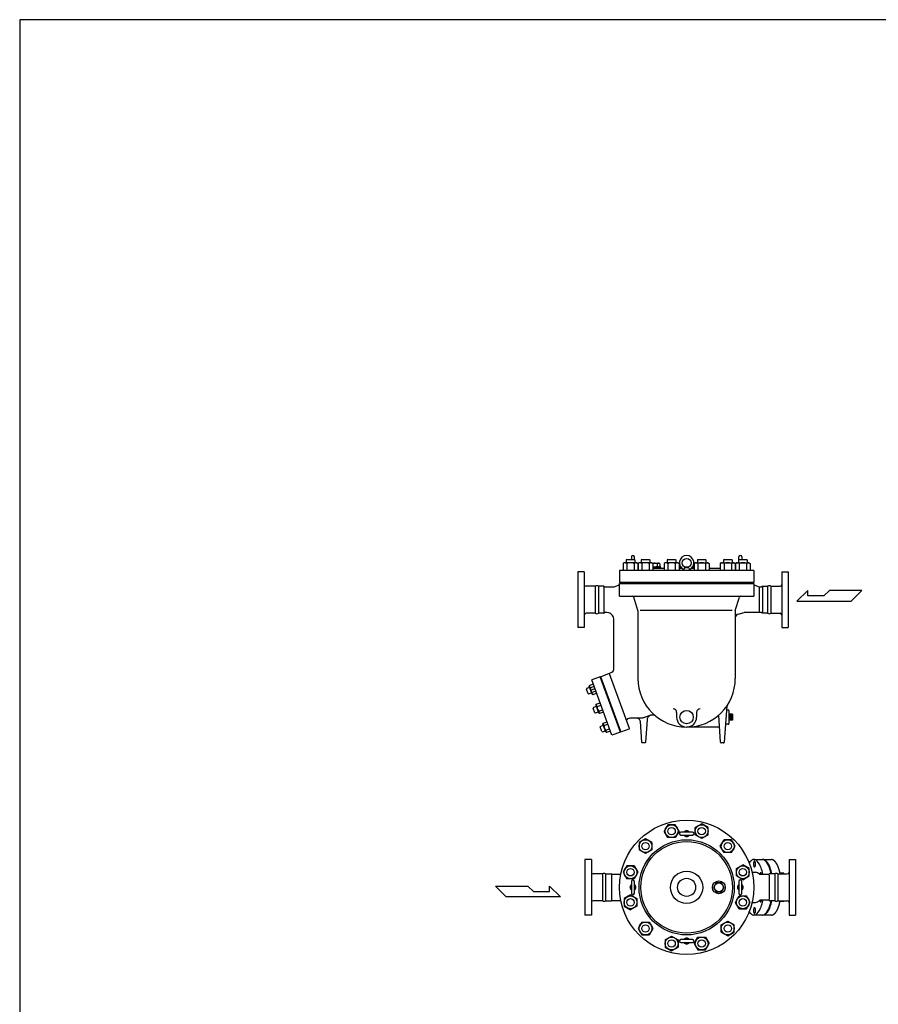
# Model space of a CAD drawing. Extents: x 360 to 8180, y 140 to 5640.
# Drawn here: x 360 to 2759, y 2890 to 5640 of the extents above; entities that cross this region are included whole.
import ezdxf

# ---------------------------------------------------------------- set-up
doc = ezdxf.new("R2010")
doc.units = 0
doc.header["$LTSCALE"] = 80
doc.layers.get('0').update_dxf_attribs({"linetype": 'CONTINUOUS'})

msp = doc.modelspace()

# ---------------------------------------------------------------- linework, layer by layer
for p, q in [((2056, 4132), (2054.4, 4131.1)), ((2054.4, 4131.1), (2054.4, 4123)), ((2056, 4132), (2076.8, 4132)), ((2069.4, 4139.5), (2069.4, 4132)), ((2076.8, 4132), (2078.4, 4131.1)), ((2077.4, 4131.7), (2077.4, 4139.5)), ((2078.4, 4131.1), (2078.4, 4123)), ((2098.1, 4132), (2096.5, 4131.1)), ((2096.5, 4131.1), (2096.5, 4123)), ((2098.1, 4132), (2118.8, 4132)), ((2118.8, 4132), (2120.5, 4131.1)), ((2120.5, 4131.1), (2120.5, 4123)), ((2170.9, 4132), (2169.3, 4131.1)), ((2169.3, 4131.1), (2169.3, 4123)), ((2170.9, 4132), (2191.7, 4132)), ((2191.7, 4132), (2193.3, 4131.1)), ((2193.3, 4131.1), (2193.3, 4123)), ((2255, 4132), (2253.4, 4131.1)), ((2253.4, 4131.1), (2253.4, 4123)), ((2255, 4132), (2275.8, 4132)), ((2275.8, 4132), (2277.4, 4131.1)), ((2277.4, 4131.1), (2277.4, 4123)), ((2327.9, 4132), (2326.3, 4131.1)), ((2326.3, 4131.1), (2326.3, 4123)), ((2327.9, 4132), (2348.6, 4132)), ((2348.6, 4132), (2350.3, 4131.1)), ((2350.3, 4131.1), (2350.3, 4123)), ((2369.9, 4132), (2368.3, 4131.1)), ((2368.3, 4131.1), (2368.3, 4123)), ((2369.4, 4131.7), (2369.4, 4139.5)), ((2369.9, 4132), (2390.7, 4132)), ((2377.4, 4139.5), (2377.4, 4132)), ((2390.7, 4132), (2392.3, 4131.1)), ((2392.3, 4131.1), (2392.3, 4123)), ((1919.4, 4097.5), (1919.4, 3942.5)), ((1937.4, 4097.5), (1919.4, 4097.5)), ((1937.4, 4097.5), (1937.4, 3942.5)), ((2035.9, 4102), (2035.9, 4068)), ((2410.9, 4102), (2035.9, 4102)), ((2048.4, 4123), (2045.6, 4121.4)), ((2045.6, 4121.4), (2045.6, 4102)), ((2084.4, 4123), (2048.4, 4123)), ((2056, 4121.4), (2056, 4102)), ((2076.8, 4121.4), (2076.8, 4102)), ((2084.4, 4123), (2087.2, 4121.4)), ((2087.2, 4121.4), (2087.2, 4102)), ((2090.5, 4123), (2087.7, 4121.4)), ((2087.7, 4121.4), (2087.7, 4102)), ((2126.5, 4123), (2090.5, 4123)), ((2098.1, 4121.4), (2098.1, 4102)), ((2118.8, 4121.4), (2118.8, 4102)), ((2126.5, 4123), (2129.2, 4121.4)), ((2128.2, 4122), (2145.9, 4122)), ((2129.2, 4121.4), (2129.2, 4102)), ((2129.2, 4112), (2145.9, 4112)), ((2151.4, 4111), (2129.2, 4111)), ((2129.2, 4111), (2143.9, 4111)), ((2160.5, 4107), (2129.2, 4107)), ((2140.9, 4120.6), (2140.9, 4113.5)), ((2143.9, 4112), (2143.9, 4111)), ((2148.4, 4120.6), (2145.9, 4122.1)), ((2148.4, 4113.5), (2145.9, 4112)), ((2148.4, 4120.6), (2148.4, 4113.5)), ((2151.4, 4107), (2151.4, 4111)), ((2163.3, 4123), (2160.5, 4121.4)), ((2160.5, 4121.4), (2160.5, 4102)), ((2199.3, 4123), (2163.3, 4123)), ((2170.9, 4121.4), (2170.9, 4102)), ((2191.7, 4121.4), (2191.7, 4102)), ((2199.3, 4123), (2202.1, 4121.4)), ((2202.1, 4121.4), (2202.1, 4102)), ((2206.7, 4111), (2202.1, 4111)), ((2210.5, 4107), (2202.1, 4107)), ((2216.8, 4109), (2215.1, 4102)), ((2231.6, 4102), (2215.1, 4102)), ((2223.4, 4110.5), (2216.8, 4109)), ((2229.9, 4109), (2216.8, 4109)), ((2229.9, 4109), (2223.4, 4110.5)), ((2229.9, 4109), (2231.6, 4102)), ((2244.6, 4107), (2236.2, 4107)), ((2244.6, 4111), (2240, 4111)), ((2247.4, 4123), (2244.6, 4121.4)), ((2244.6, 4121.4), (2244.6, 4102)), ((2247.4, 4123), (2283.4, 4123)), ((2255, 4121.4), (2255, 4102)), ((2275.8, 4121.4), (2275.8, 4102)), ((2283.4, 4123), (2286.2, 4121.4)), ((2286.2, 4121.4), (2286.2, 4102)), ((2317.5, 4107), (2286.2, 4107)), ((2320.3, 4123), (2317.5, 4121.4)), ((2317.5, 4121.4), (2317.5, 4102)), ((2320.3, 4123), (2356.3, 4123)), ((2327.9, 4121.4), (2327.9, 4102)), ((2348.7, 4121.4), (2348.7, 4102)), ((2356.3, 4123), (2359, 4121.4)), ((2359, 4121.4), (2359, 4102)), ((2362.3, 4123), (2359.5, 4121.4)), ((2359.5, 4121.4), (2359.5, 4102)), ((2362.3, 4123), (2398.3, 4123)), ((2369.9, 4121.4), (2369.9, 4102)), ((2390.7, 4121.4), (2390.7, 4102)), ((2398.3, 4123), (2401.1, 4121.4)), ((2401.1, 4121.4), (2401.1, 4102)), ((2410.9, 4102), (2410.9, 4068)), ((2489.4, 4097.5), (2489.4, 3942.5)), ((2489.4, 4097.5), (2507.4, 4097.5)), ((2507.4, 4097.5), (2507.4, 3942.5)), ((1968.1, 4057.5), (1942.4, 4057.5)), ((1968.1, 4057.5), (1968.1, 3982.5)), ((1991.9, 4057.5), (1977.1, 4057.5)), ((1977.1, 4057.5), (1977.1, 3982.5)), ((1991.9, 4057.5), (1991.9, 3982.5)), ((1994.4, 4056), (2020.9, 4056)), ((2020.9, 4056), (2033.2, 4060.4)), ((2410.9, 4068), (2035.9, 4068)), ((2035.9, 4065), (2410.9, 4065)), ((2035.9, 4030.2), (2035.9, 4065)), ((2080.4, 4068), (2080.4, 4065)), ((2366.4, 4068), (2366.4, 4065)), ((2410.9, 4065), (2410.9, 4030.2)), ((2410.9, 4064.1), (2410.9, 4064.1)), ((2410.9, 4064.1), (2410.9, 4063.6)), ((2410.9, 4063.6), (2411, 4063.1)), ((2411, 4063.1), (2411.1, 4062.6)), ((2411.1, 4062.6), (2411.4, 4062.1)), ((2411.4, 4062.1), (2411.7, 4061.7)), ((2411.7, 4061.7), (2412, 4061.3)), ((2412, 4061.3), (2412.4, 4060.9)), ((2412.4, 4060.9), (2412.9, 4060.6)), ((2412.9, 4060.6), (2413.8, 4060.3)), ((2413.8, 4060.3), (2425.9, 4056)), ((2425.9, 4056), (2425.9, 3984)), ((2425.9, 4056), (2432.2, 4056)), ((2434.9, 4057.5), (2434.9, 3982.5)), ((2434.9, 4057.5), (2449.6, 4057.5)), ((2449.6, 4057.5), (2449.6, 3982.5)), ((2458.6, 4057.5), (2484.4, 4057.5)), ((2458.6, 4057.5), (2458.6, 3982.5)), ((2562.3, 4046), (2531.4, 4015.7)), ((2562.3, 4030.9), (2562.3, 4046)), ((2622.1, 4046), (2607, 4030.9)), ((2712.9, 4046), (2622.1, 4046)), ((2682.6, 4015.7), (2712.9, 4046)), ((2035.9, 4030.2), (2410.9, 4030.2)), ((2087.4, 3990), (2075.7, 4027.4)), ((2359.4, 3990), (2371, 4027.4)), ((2531.4, 4015.7), (2682.6, 4015.7)), ((2607, 4030.9), (2562.3, 4030.9)), ((2087.4, 3990), (2087.4, 3800)), ((2351, 3990), (2093.5, 3990)), ((2359.4, 3990), (2359.4, 3800)), ((1968.1, 3982.5), (1942.4, 3982.5)), ((1991.9, 3982.5), (1977.1, 3982.5)), ((2000.4, 3984), (1994.4, 3984)), ((2006.2, 3983.2), (2000.4, 3984)), ((2009.2, 3982), (2006.2, 3983.2)), ((2012, 3980.3), (2009.2, 3982)), ((2014.5, 3978.2), (2012, 3980.3)), ((2016.6, 3975.7), (2014.5, 3978.2)), ((2018.3, 3972.9), (2016.6, 3975.7)), ((2019.5, 3969.9), (2018.3, 3972.9)), ((2020.1, 3966.9), (2019.5, 3969.9)), ((2020.4, 3964), (2020.1, 3966.9)), ((2020.4, 3829.5), (2020.4, 3964)), ((2020.4, 3964), (2020.4, 3964)), ((2367, 3979.9), (2384.4, 3984)), ((2432.3, 3984), (2384.4, 3984)), ((2449.6, 3982.5), (2434.9, 3982.5)), ((2458.6, 3982.5), (2484.4, 3982.5)), ((1937.4, 3942.5), (1919.4, 3942.5)), ((2489.4, 3942.5), (2507.4, 3942.5)), ((1981.8, 3804.9), (1958.4, 3796.4)), ((2014.8, 3641.3), (1958.4, 3796.4)), ((2038.3, 3649.9), (1981.8, 3804.9)), ((1984.1, 3804.7), (1984.7, 3806)), ((2039.8, 3651.5), (1984.1, 3804.7)), ((1984.7, 3806), (2010.5, 3815.4)), ((2007.2, 3814.2), (2063, 3661)), ((1944, 3771.8), (1943.3, 3770.4)), ((1948.1, 3757.4), (1943.3, 3770.4)), ((1952.4, 3774.8), (1944, 3771.8)), ((1951.1, 3778.3), (1951.6, 3780.8)), ((1959.1, 3756.4), (1951.1, 3778.3)), ((1951.6, 3780.8), (1962.6, 3784.8)), ((1953.9, 3774.3), (1965, 3778.3)), ((1955.4, 3767.4), (1967.3, 3771.8)), ((1990, 3788.5), (1988.1, 3787.8)), ((1993.5, 3772.8), (1995.4, 3773.5)), ((1948.1, 3757.4), (1949.5, 3756.8)), ((1949.5, 3756.8), (1957.8, 3759.8)), ((1958.7, 3761.2), (1969.7, 3765.3)), ((1961, 3754.7), (1959.1, 3756.4)), ((1972.1, 3758.7), (1961, 3754.7)), ((1963.2, 3718.9), (1962.6, 3717.5)), ((1967.3, 3704.5), (1962.6, 3717.5)), ((1971.6, 3721.9), (1963.2, 3718.9)), ((1970.4, 3725.4), (1970.8, 3727.9)), ((1978.3, 3703.5), (1970.4, 3725.4)), ((1970.8, 3727.9), (1981.8, 3731.9)), ((1973.2, 3721.4), (1984.2, 3725.4)), ((2009.2, 3735.6), (2007.3, 3734.9)), ((2012.8, 3719.9), (2014.7, 3720.6)), ((2335.6, 3723.2), (2328.5, 3621.9)), ((1967.3, 3704.5), (1968.7, 3703.9)), ((1968.7, 3703.9), (1977.1, 3706.9)), ((1977.9, 3708.3), (1988.9, 3712.4)), ((1980.3, 3701.8), (1978.3, 3703.5)), ((1991.3, 3705.8), (1980.3, 3701.8)), ((2056.4, 3685.3), (2056, 3684.6)), ((2056.9, 3685.9), (2056.4, 3685.3)), ((2057.5, 3686.4), (2056.9, 3685.9)), ((2058.1, 3686.9), (2057.5, 3686.4)), ((2058.8, 3687.1), (2058.1, 3686.9)), ((2064.3, 3689.2), (2058.8, 3687.1)), ((2058.8, 3687.1), (2058.8, 3687.1)), ((2093.4, 3689.2), (2064.3, 3689.2)), ((2084.2, 3689.2), (2076.7, 3689.2)), ((2087, 3688.7), (2084.2, 3689.2)), ((2088.4, 3688.2), (2087, 3688.7)), ((2089.8, 3687.4), (2088.4, 3688.2)), ((2091, 3686.5), (2089.8, 3687.4)), ((2092.1, 3685.3), (2091, 3686.5)), ((2092.9, 3684), (2092.1, 3685.3)), ((2096.3, 3689.3), (2093.4, 3689.2)), ((2097.8, 3689.4), (2096.3, 3689.3)), ((2099.3, 3689.6), (2097.8, 3689.4)), ((2100.7, 3689.8), (2099.3, 3689.6)), ((2102.2, 3690.1), (2100.7, 3689.8)), ((2103.6, 3690.4), (2102.2, 3690.1)), ((2105, 3690.8), (2103.6, 3690.4)), ((2106.4, 3691.2), (2105, 3690.8)), ((2107.8, 3691.7), (2106.4, 3691.2)), ((2122.9, 3697.2), (2107.8, 3691.7)), ((2107.8, 3691.7), (2107.8, 3691.7)), ((2113.4, 3687.4), (2112.8, 3684.1)), ((2114, 3689), (2113.4, 3687.4)), ((2114.8, 3690.6), (2114, 3689)), ((2115.8, 3692), (2114.8, 3690.6)), ((2117, 3693.4), (2115.8, 3692)), ((2118.3, 3694.6), (2117, 3693.4)), ((2119.7, 3695.6), (2118.3, 3694.6)), ((2121.1, 3696.4), (2119.7, 3695.6)), ((2122.7, 3697.1), (2121.1, 3696.4)), ((2122.9, 3697.2), (2122.7, 3697.1)), ((2122.7, 3697.1), (2122.7, 3697.1)), ((2195.4, 3705.4), (2195.4, 3692.2)), ((2251.4, 3705.4), (2251.4, 3692.2)), ((2318.2, 3621.9), (2312.9, 3697.7)), ((2339.4, 3712.2), (2339.3, 3712.2)), ((2341.4, 3710.2), (2341.4, 3674.2)), ((2342.9, 3700.5), (2341.4, 3700.4)), ((2342.9, 3699.6), (2341.4, 3699.6)), ((2351.9, 3692.2), (2342.9, 3700.5)), ((2351.9, 3700.5), (2342.9, 3692.2)), ((2351.9, 3700.5), (2342.9, 3700.5)), ((2342.9, 3700.5), (2342.9, 3683.8)), ((2342.9, 3683.8), (2351.9, 3692.2)), ((2342.9, 3692.2), (2351.9, 3683.8)), ((2351.9, 3692.2), (2342.9, 3692.2)), ((2351.9, 3700.5), (2351.9, 3683.8)), ((1982.5, 3666), (1981.8, 3664.6)), ((1986.6, 3651.6), (1981.8, 3664.6)), ((1990.9, 3669), (1982.5, 3666)), ((1989.6, 3672.5), (1990.1, 3675)), ((1997.6, 3650.6), (1989.6, 3672.5)), ((1990.1, 3675), (2001.1, 3679)), ((1992.4, 3668.5), (2003.5, 3672.5)), ((1997.2, 3655.5), (2008.2, 3659.5)), ((2028.5, 3682.7), (2026.6, 3682)), ((2032.1, 3667), (2033.9, 3667.7)), ((2061.8, 3658.4), (2041.1, 3650.9)), ((2055.7, 3683.8), (2055.5, 3683)), ((2055.5, 3683), (2055.5, 3682.2)), ((2055.5, 3682.2), (2055.8, 3680.7)), ((2056, 3684.6), (2055.7, 3683.8)), ((2062.3, 3658.7), (2061.8, 3658.4)), ((2062.5, 3658.9), (2062.3, 3658.7)), ((2062.7, 3659.2), (2062.5, 3658.9)), ((2062.9, 3659.5), (2062.7, 3659.2)), ((2063, 3659.8), (2062.9, 3659.5)), ((2063, 3661), (2063, 3661)), ((2063, 3661), (2063, 3660.7)), ((2063, 3660.7), (2063.1, 3660.4)), ((2063.1, 3660.1), (2063, 3659.8)), ((2063.1, 3660.4), (2063.1, 3660.1)), ((2093.6, 3682.6), (2092.9, 3684)), ((2094, 3681.2), (2093.6, 3682.6)), ((2094.2, 3679.9), (2094, 3681.2)), ((2094.2, 3679.9), (2094.2, 3679.9)), ((2098.2, 3621.9), (2094.2, 3679.9)), ((2112.8, 3684.1), (2108.5, 3621.9)), ((2315.3, 3664.2), (2223.4, 3664.2)), ((2339.4, 3672.2), (2335.8, 3672.2)), ((2339.4, 3672.2), (2339.3, 3672.2)), ((2342.9, 3684.7), (2341.4, 3684.7)), ((2342.9, 3683.8), (2341.4, 3683.9)), ((2351.9, 3683.8), (2342.9, 3683.8)), ((1986.6, 3651.6), (1988, 3651)), ((1988, 3651), (1996.3, 3654)), ((1999.5, 3648.9), (1997.6, 3650.6)), ((2010.6, 3652.9), (1999.5, 3648.9)), ((2038.3, 3649.9), (2014.8, 3641.3)), ((2041.1, 3650.9), (2039.8, 3651.5)), ((2098.3, 3621.4), (2098.2, 3621.9)), ((2098.5, 3621.1), (2098.3, 3621.4)), ((2098.6, 3620.8), (2098.5, 3621.1)), ((2098.9, 3620.6), (2098.6, 3620.8)), ((2099.1, 3620.4), (2098.9, 3620.6)), ((2099.4, 3620.2), (2099.1, 3620.4)), ((2099.7, 3620.1), (2099.4, 3620.2)), ((2099.9, 3620.1), (2099.7, 3620.1)), ((2100.2, 3620), (2099.9, 3620.1)), ((2100.2, 3620), (2100.2, 3620)), ((2106.5, 3620), (2100.2, 3620)), ((2107.1, 3620.1), (2106.5, 3620)), ((2107.3, 3620.2), (2107.1, 3620.1)), ((2107.6, 3620.4), (2107.3, 3620.2)), ((2107.9, 3620.6), (2107.6, 3620.4)), ((2108.1, 3620.8), (2107.9, 3620.6)), ((2108.2, 3621.1), (2108.1, 3620.8)), ((2108.4, 3621.4), (2108.2, 3621.1)), ((2108.5, 3621.9), (2108.4, 3621.6)), ((2108.4, 3621.6), (2108.4, 3621.4)), ((2108.5, 3621.9), (2108.5, 3621.9)), ((2326.5, 3620), (2320.2, 3620)), ((2170.9, 3391.7), (2160.5, 3373.7)), ((2191.7, 3391.7), (2170.9, 3391.7)), ((2202.1, 3373.7), (2191.7, 3391.7)), ((2265.4, 3394.5), (2247.4, 3384.1)), ((2247.4, 3363.3), (2247.4, 3384.1)), ((2283.4, 3384.1), (2265.4, 3394.5)), ((2283.4, 3363.3), (2283.4, 3384.1)), ((2170.9, 3355.7), (2160.5, 3373.7)), ((2191.7, 3355.7), (2170.9, 3355.7)), ((2202.1, 3373.7), (2191.7, 3355.7)), ((2239.9, 3370.7), (2206.9, 3370.7)), ((2206.9, 3362.7), (2239.9, 3362.7)), ((2265.4, 3352.9), (2247.4, 3363.3)), ((2283.4, 3363.3), (2265.4, 3352.9)), ((2108.5, 3352.4), (2090.5, 3342)), ((2090.5, 3342), (2090.5, 3321.2)), ((2126.5, 3342), (2108.5, 3352.4)), ((2126.5, 3342), (2126.5, 3321.2)), ((2317.5, 3331.6), (2327.9, 3349.6)), ((2327.9, 3313.6), (2317.5, 3331.6)), ((2348.7, 3349.6), (2327.9, 3349.6)), ((2359, 3331.6), (2348.7, 3349.6)), ((2348.7, 3313.6), (2359, 3331.6)), ((2108.5, 3310.8), (2090.5, 3321.2)), ((2126.5, 3321.2), (2108.5, 3310.8)), ((2348.7, 3313.6), (2327.9, 3313.6)), ((1939.4, 3294.2), (1939.4, 3139.2)), ((1957.4, 3294.2), (1939.4, 3294.2)), ((1957.4, 3294.2), (1957.4, 3139.2)), ((2056, 3276.8), (2045.6, 3258.8)), ((2076.8, 3276.8), (2056, 3276.8)), ((2076.8, 3276.8), (2087.2, 3258.8)), ((2362.3, 3269.2), (2380.3, 3279.6)), ((2398.3, 3269.2), (2380.3, 3279.6)), ((2411.3, 3294.3), (2460.1, 3294.3)), ((2509.4, 3294.2), (2509.4, 3139.2)), ((2509.4, 3294.2), (2527.4, 3294.2)), ((2527.4, 3294.2), (2527.4, 3139.2)), ((1988.1, 3254.2), (1962.4, 3254.2)), ((1988.1, 3254.2), (1988.1, 3179.2)), ((1997.1, 3254.2), (1997.1, 3179.2)), ((1997.1, 3254.2), (2012.9, 3254.2)), ((2013.7, 3253.7), (2039.5, 3253.7)), ((2013.7, 3252.6), (2013.7, 3179.7)), ((2045.6, 3258.8), (2056, 3240.8)), ((2087.2, 3258.8), (2076.8, 3240.8)), ((2362.3, 3248.4), (2362.3, 3269.2)), ((2380.3, 3238), (2362.3, 3248.4)), ((2380.3, 3238), (2398.3, 3248.4)), ((2398.3, 3248.4), (2398.3, 3269.2)), ((2406.1, 3258.7), (2415.4, 3258.7)), ((2452.2, 3252.7), (2428.3, 3252.7)), ((2454.3, 3251), (2454.3, 3182.4)), ((2469.6, 3254.2), (2454.9, 3254.2)), ((2469.6, 3254.2), (2469.6, 3179.2)), ((2478.6, 3254.2), (2478.6, 3179.2)), ((2478.6, 3254.2), (2504.4, 3254.2)), ((2495.1, 3256.5), (2484.4, 3256.5)), ((2495.1, 3254.2), (2495.1, 3256.5)), ((1689.3, 3220), (1780, 3220)), ((1719.5, 3189.8), (1689.3, 3220)), ((1780, 3220), (1795.1, 3204.9)), ((1839.9, 3220), (1870.8, 3189.8)), ((1839.9, 3204.9), (1839.9, 3220)), ((2076.8, 3240.8), (2056, 3240.8)), ((2069.4, 3233.2), (2069.4, 3200.2)), ((2077.4, 3200.2), (2077.4, 3233.2)), ((2369.4, 3233.2), (2369.4, 3200.2)), ((2377.4, 3200.2), (2377.4, 3233.2)), ((1795.1, 3204.9), (1839.9, 3204.9)), ((2066.4, 3195.5), (2048.4, 3185.1)), ((2066.4, 3195.5), (2084.4, 3185.1)), ((2359.5, 3174.7), (2369.9, 3192.7)), ((2369.9, 3192.7), (2390.7, 3192.7)), ((2401.1, 3174.7), (2390.7, 3192.7)), ((1870.8, 3189.8), (1719.5, 3189.8)), ((1988.1, 3179.2), (1962.4, 3179.2)), ((1997.1, 3179.2), (2012.9, 3179.2)), ((2013.7, 3179.7), (2039.5, 3179.7)), ((2048.4, 3185.1), (2048.4, 3164.3)), ((2048.4, 3164.3), (2066.4, 3153.9)), ((2084.4, 3164.3), (2066.4, 3153.9)), ((2084.4, 3185.1), (2084.4, 3164.3)), ((2369.9, 3156.7), (2359.5, 3174.7)), ((2390.7, 3156.7), (2401.1, 3174.7)), ((2406.1, 3174.7), (2415.4, 3174.7)), ((2452.2, 3180.7), (2428.3, 3180.7)), ((2469.6, 3179.2), (2454.9, 3179.2)), ((2478.6, 3179.2), (2504.4, 3179.2)), ((2495.1, 3177), (2484.4, 3177)), ((2495.1, 3179.2), (2495.1, 3177)), ((1957.4, 3139.2), (1939.4, 3139.2)), ((2369.9, 3156.7), (2390.7, 3156.7)), ((2460.1, 3139.2), (2411.3, 3139.2)), ((2509.4, 3139.2), (2527.4, 3139.2)), ((2098.1, 3119.8), (2087.7, 3101.8)), ((2098.1, 3119.8), (2118.8, 3119.8)), ((2118.8, 3119.8), (2129.2, 3101.8)), ((2320.3, 3112.2), (2338.3, 3122.6)), ((2320.3, 3091.4), (2320.3, 3112.2)), ((2338.3, 3122.6), (2356.3, 3112.2)), ((2356.3, 3091.4), (2356.3, 3112.2)), ((2087.7, 3101.8), (2098.1, 3083.8)), ((2098.1, 3083.8), (2118.8, 3083.8)), ((2129.2, 3101.8), (2118.8, 3083.8)), ((2163.3, 3070.2), (2181.3, 3080.5)), ((2181.3, 3080.5), (2199.3, 3070.2)), ((2320.3, 3091.4), (2338.3, 3081)), ((2338.3, 3081), (2356.3, 3091.4)), ((2163.3, 3070.2), (2163.3, 3049.4)), ((2199.3, 3070.2), (2199.3, 3049.4)), ((2239.9, 3070.7), (2206.9, 3070.7)), ((2206.9, 3062.7), (2239.9, 3062.7)), ((2244.6, 3059.8), (2255, 3077.8)), ((2244.6, 3059.8), (2255, 3041.8)), ((2255, 3077.8), (2275.8, 3077.8)), ((2275.8, 3077.8), (2286.2, 3059.8)), ((2275.8, 3041.8), (2286.2, 3059.8)), ((2163.3, 3049.4), (2181.3, 3039)), ((2181.3, 3039), (2199.3, 3049.4)), ((2255, 3041.8), (2275.8, 3041.8))]:
    msp.add_line(p, q)
for points in [[(360, 140), (8180, 140), (8180, 5640), (360, 5640)], [(2298.4, 3216.7), (2305.9, 3203.7), (2320.9, 3203.7), (2328.4, 3216.7), (2320.9, 3229.7), (2305.9, 3229.7)]]:
    msp.add_lwpolyline(points, close=True)
for points in [[(2436.2, 3253.7, 0.03864), (2431.2, 3271.5, 0.093233), (2420.1, 3290.2, 0.215724), (2411.3, 3294.3, 0.215724), (2402.4, 3290.2, 0.029822), (2398.1, 3284.7, 0.049899)], [(2459.6, 3254.2, 0.037575), (2454.7, 3271.5, 0.093233), (2443.6, 3290.2, 0.215724), (2434.8, 3294.3)], [(2461.5, 3254.2, 0.037575), (2456.6, 3271.5, 0.093233), (2445.5, 3290.2, 0.215724), (2436.6, 3294.3)], [(2432.1, 3253.7, 0.023202), (2431.8, 3254.9, 0.090414), (2430.7, 3256.8, 0.22377), (2429.8, 3257.2, 0.22377), (2429, 3256.8, 0.090414), (2427.9, 3254.9, 0.023202), (2427.6, 3253.7, 0.035198)], [(2398.1, 3148.7, 0.029822), (2402.4, 3143.2, 0.215724), (2411.3, 3139.2, 0.215724), (2420.1, 3143.2, 0.093233), (2431.2, 3161.9, 0.03864), (2436.2, 3179.7, 0.037426)], [(2427.6, 3179.7, 0.023202), (2427.9, 3178.6, 0.090414), (2429, 3176.6, 0.22377), (2429.8, 3176.2, 0.22377)], [(2429.8, 3176.2, 0.22377), (2430.7, 3176.6, 0.090414), (2431.8, 3178.6, 0.023202), (2432.1, 3179.7, 0.035198)], [(2434.8, 3139.2, 0.215724), (2443.6, 3143.2, 0.093233), (2454.7, 3161.9, 0.037575), (2459.6, 3179.2, 0.037575)], [(2436.6, 3139.2, 0.215724), (2445.5, 3143.2, 0.093233), (2456.6, 3161.9, 0.037575), (2461.5, 3179.2, 0.037575)]]:
    msp.add_lwpolyline(points, format="xyb")
for points in [[(2413.1, 3273.7, 0.22377), (2413.9, 3274.1, 0.090414), (2415, 3276.1, 0.047239), (2415.6, 3278.5, 0.035198), (2415.8, 3281.7, 0.035198), (2415.6, 3285, 0.047239), (2415, 3287.4, 0.090414), (2413.9, 3289.3, 0.22377), (2413.1, 3289.7, 0.22377), (2412.2, 3289.3, 0.090414), (2411.1, 3287.4, 0.047239), (2410.6, 3285, 0.035198), (2410.3, 3281.7, 0.035198), (2410.6, 3278.5, 0.047239), (2411.1, 3276.1, 0.090414), (2412.2, 3274.1, 0.22377)], [(2413.1, 3143.7, 0.22377), (2413.9, 3144.1, 0.090414), (2415, 3146.1, 0.047239), (2415.6, 3148.5, 0.035198), (2415.8, 3151.7, 0.035198), (2415.6, 3155, 0.047239), (2415, 3157.4, 0.090414), (2413.9, 3159.3, 0.22377), (2413.1, 3159.7, 0.22377), (2412.2, 3159.3, 0.090414), (2411.1, 3157.4, 0.047239), (2410.6, 3155, 0.035198), (2410.3, 3151.7, 0.035198), (2410.6, 3148.5, 0.047239), (2411.1, 3146.1, 0.090414), (2412.2, 3144.1, 0.22377)]]:
    msp.add_lwpolyline(points, format="xyb", close=True)
for points in [[(2484.8, 3254.2, 0), (2484.7, 3254.8, 0), (2484.6, 3255.3, 0), (2484.5, 3255.9, 0), (2484.4, 3256.5, 0), (2484.2, 3257, 0), (2484.1, 3257.6, 0), (2484, 3258.1, 0), (2483.9, 3258.7, 0), (2483.7, 3259.2, 0), (2483.6, 3259.7, 0), (2483.5, 3260.3, 0), (2483.3, 3260.8, 0), (2483.2, 3261.3, 0), (2483.1, 3261.9, 0), (2482.9, 3262.4, 0), (2482.8, 3262.9, 0), (2482.7, 3263.4, 0), (2482.5, 3263.9, 0), (2482.4, 3264.4, 0), (2482.2, 3265, 0), (2482.1, 3265.5, 0), (2481.9, 3266, 0), (2481.8, 3266.5, 0), (2481.6, 3266.9, 0), (2481.5, 3267.4, 0), (2481.3, 3267.9, 0), (2481.2, 3268.4, 0), (2481, 3268.9, 0), (2480.8, 3269.4, 0), (2480.7, 3269.8, 0), (2480.5, 3270.3, 0), (2480.4, 3270.8, 0), (2480.2, 3271.2, 0), (2480, 3271.7, 0), (2479.9, 3272.1, 0), (2479.7, 3272.6, 0), (2479.5, 3273, 0), (2479.4, 3273.5, 0), (2479.2, 3273.9, 0), (2479, 3274.3, 0), (2478.8, 3274.8, 0), (2478.7, 3275.2, 0), (2478.5, 3275.6, 0), (2478.3, 3276.1, 0), (2478.1, 3276.5, 0), (2477.9, 3276.9, 0), (2477.8, 3277.3, 0), (2477.6, 3277.7, 0), (2477.4, 3278.1, 0), (2477.2, 3278.5, 0), (2477, 3278.8, 0), (2476.8, 3279.2, 0), (2476.6, 3279.6, 0), (2476.4, 3280, 0), (2476.2, 3280.4, 0), (2476.1, 3280.7, 0), (2475.9, 3281.1, 0), (2475.7, 3281.4, 0), (2475.5, 3281.8, 0), (2475.3, 3282.2, 0), (2475.1, 3282.5, 0), (2474.9, 3282.8, 0), (2474.7, 3283.2, 0), (2474.5, 3283.5, 0), (2474.3, 3283.8, 0), (2474.1, 3284.2, 0), (2473.9, 3284.5, 0), (2473.7, 3284.8, 0), (2473.4, 3285.1, 0), (2473.2, 3285.4, 0), (2473, 3285.7, 0), (2472.8, 3286, 0), (2472.6, 3286.3, 0), (2472.4, 3286.6, 0), (2472.2, 3286.8, 0), (2472, 3287.1, 0), (2471.8, 3287.4, 0), (2471.6, 3287.6, 0), (2471.3, 3287.9, 0), (2471.1, 3288.1, 0), (2470.9, 3288.4, 0), (2470.7, 3288.6, 0), (2470.5, 3288.9, 0), (2470.2, 3289.1, 0), (2470, 3289.3, 0), (2469.8, 3289.6, 0), (2469.6, 3289.8, 0), (2469.4, 3290, 0), (2469.1, 3290.2, 0), (2468.9, 3290.4, 0), (2468.7, 3290.6, 0), (2468.5, 3290.8, 0), (2468.2, 3291, 0), (2468, 3291.2, 0), (2467.8, 3291.3, 0), (2467.6, 3291.5, 0), (2467.3, 3291.7, 0), (2467.1, 3291.8, 0), (2466.9, 3292, 0), (2466.7, 3292.2, 0), (2466.4, 3292.3, 0), (2466.2, 3292.4, 0), (2466, 3292.6, 0), (2465.7, 3292.7, 0), (2465.5, 3292.8, 0), (2465.3, 3293, 0), (2465.1, 3293.1, 0), (2464.8, 3293.2, 0), (2464.6, 3293.3, 0), (2464.3, 3293.4, 0), (2464.1, 3293.5, 0), (2463.9, 3293.6, 0), (2463.7, 3293.7, 0), (2463.4, 3293.7, 0), (2463.2, 3293.8, 0), (2462.9, 3293.9, 0), (2462.7, 3293.9, 0), (2462.5, 3294, 0), (2462.2, 3294, 0), (2462, 3294.1, 0), (2461.8, 3294.1, 0), (2461.6, 3294.2, 0), (2461.3, 3294.2, 0), (2461.1, 3294.2, 0), (2460.8, 3294.2, 0), (2460.6, 3294.2, 0), (2460.4, 3294.2, 0), (2460.1, 3294.2, 0)], [(2460.1, 3139.2, 0), (2460.4, 3139.2, 0), (2460.6, 3139.2, 0), (2460.8, 3139.2, 0), (2461.1, 3139.2, 0), (2461.3, 3139.3, 0), (2461.6, 3139.3, 0), (2461.8, 3139.3, 0), (2462, 3139.4, 0), (2462.2, 3139.4, 0), (2462.5, 3139.5, 0), (2462.7, 3139.5, 0), (2462.9, 3139.6, 0), (2463.2, 3139.7, 0), (2463.4, 3139.7, 0), (2463.7, 3139.8, 0), (2463.9, 3139.9, 0), (2464.1, 3140, 0), (2464.3, 3140.1, 0), (2464.6, 3140.2, 0), (2464.8, 3140.3, 0), (2465.1, 3140.4, 0), (2465.3, 3140.5, 0), (2465.5, 3140.6, 0), (2465.7, 3140.8, 0), (2466, 3140.9, 0), (2466.2, 3141, 0), (2466.4, 3141.2, 0), (2466.7, 3141.3, 0), (2466.9, 3141.4, 0), (2467.1, 3141.6, 0), (2467.3, 3141.8, 0), (2467.6, 3141.9, 0), (2467.8, 3142.1, 0), (2468, 3142.3, 0), (2468.2, 3142.5, 0), (2468.5, 3142.7, 0), (2468.7, 3142.8, 0), (2468.9, 3143.1, 0), (2469.1, 3143.3, 0), (2469.4, 3143.5, 0), (2469.6, 3143.7, 0), (2469.8, 3143.9, 0), (2470, 3144.1, 0), (2470.2, 3144.3, 0), (2470.5, 3144.6, 0), (2470.7, 3144.8, 0), (2470.9, 3145.1, 0), (2471.1, 3145.3, 0), (2471.3, 3145.6, 0), (2471.6, 3145.8, 0), (2471.8, 3146.1, 0), (2472, 3146.4, 0), (2472.2, 3146.6, 0), (2472.4, 3146.9, 0), (2472.6, 3147.2, 0), (2472.8, 3147.5, 0), (2473, 3147.8, 0), (2473.2, 3148.1, 0), (2473.4, 3148.4, 0), (2473.7, 3148.7, 0), (2473.9, 3149, 0), (2474.1, 3149.3, 0), (2474.3, 3149.6, 0), (2474.5, 3150, 0), (2474.7, 3150.3, 0), (2474.9, 3150.6, 0), (2475.1, 3151, 0), (2475.3, 3151.3, 0), (2475.5, 3151.7, 0), (2475.7, 3152, 0), (2475.9, 3152.4, 0), (2476.1, 3152.7, 0), (2476.2, 3153.1, 0), (2476.4, 3153.5, 0), (2476.6, 3153.8, 0), (2476.8, 3154.2, 0), (2477, 3154.6, 0), (2477.2, 3155, 0), (2477.4, 3155.4, 0), (2477.6, 3155.8, 0), (2477.8, 3156.2, 0), (2477.9, 3156.6, 0), (2478.1, 3157, 0), (2478.3, 3157.4, 0), (2478.5, 3157.8, 0), (2478.7, 3158.2, 0), (2478.8, 3158.7, 0), (2479, 3159.1, 0), (2479.2, 3159.5, 0), (2479.4, 3160, 0), (2479.5, 3160.4, 0), (2479.7, 3160.9, 0), (2479.9, 3161.3, 0), (2480, 3161.8, 0), (2480.2, 3162.2, 0), (2480.4, 3162.7, 0), (2480.5, 3163.2, 0), (2480.7, 3163.6, 0), (2480.8, 3164.1, 0), (2481, 3164.6, 0), (2481.2, 3165, 0), (2481.3, 3165.5, 0), (2481.5, 3166, 0), (2481.6, 3166.5, 0), (2481.8, 3167, 0), (2481.9, 3167.5, 0), (2482.1, 3168, 0), (2482.2, 3168.5, 0), (2482.4, 3169, 0), (2482.5, 3169.5, 0), (2482.7, 3170, 0), (2482.8, 3170.6, 0), (2482.9, 3171.1, 0), (2483.1, 3171.6, 0), (2483.2, 3172.1, 0), (2483.3, 3172.7, 0), (2483.5, 3173.2, 0), (2483.6, 3173.7, 0), (2483.7, 3174.2, 0), (2483.9, 3174.8, 0), (2484, 3175.3, 0), (2484.1, 3175.9, 0), (2484.2, 3176.4, 0), (2484.4, 3177, 0), (2484.5, 3177.5, 0), (2484.6, 3178.1, 0), (2484.7, 3178.7, 0), (2484.8, 3179.2, 0)]]:
    msp.add_polyline3d(points)
for centre, radius in [((2223.4, 4123), 12.5), ((2223.4, 3692.2), 18.6), ((2223.4, 3216.7), 187.5), ((2181.3, 3373.7), 18), ((2181.3, 3373.7), 10.4), ((2265.4, 3373.7), 18), ((2265.4, 3373.7), 10.4), ((2223.4, 3216.7), 133), ((2108.5, 3331.6), 18), ((2223.4, 3216.7), 128), ((2108.5, 3331.6), 10.4), ((2338.3, 3331.6), 18), ((2338.3, 3331.6), 10.4), ((2066.4, 3258.8), 18), ((2380.3, 3258.8), 18), ((2066.4, 3258.8), 10.4), ((2223.4, 3216.7), 45), ((2380.3, 3258.8), 10.4), ((2223.4, 3216.7), 25.2), ((2313.4, 3216.7), 18), ((2313.4, 3216.7), 12.5), ((2066.4, 3174.7), 18), ((2380.3, 3174.7), 18), ((2066.4, 3174.7), 10.4), ((2380.3, 3174.7), 10.4), ((2108.5, 3101.8), 18), ((2108.5, 3101.8), 10.4), ((2338.3, 3101.8), 18), ((2338.3, 3101.8), 10.4), ((2181.3, 3059.8), 18), ((2181.3, 3059.8), 10.4), ((2265.4, 3059.8), 18), ((2265.4, 3059.8), 10.4)]:
    msp.add_circle(centre, radius)
for centre, radius, start, end in [((2073.4, 4139.5), 4, 0, 180), ((2223.4, 4123), 20.5, 292.2304, 247.7696), ((2373.4, 4139.5), 4, 0, 180), ((2050.8, 4113.8), 9.2, 55.6158, 115.6158), ((2066.4, 4088.7), 34.4, 72.412, 107.588), ((2082, 4113.8), 9.2, 64.3842, 124.3842), ((2092.9, 4113.8), 9.2, 55.6158, 115.6158), ((2108.5, 4088.7), 34.4, 72.412, 107.588), ((2124, 4113.8), 9.2, 64.3842, 124.3842), ((2133.4, 4101.8), 20.3, 68.3099, 102.3901), ((2133.4, 4132.3), 20.3, 258.2853, 291.6901), ((2144.6, 4116.4), 5.61, 71.9287, 131.9287), ((2144.6, 4117.7), 5.61, 228.0713, 288.0713), ((2165.7, 4113.8), 9.2, 55.6158, 115.6158), ((2181.3, 4088.7), 34.4, 72.412, 107.588), ((2196.9, 4113.8), 9.2, 64.3842, 124.3842), ((2249.8, 4113.8), 9.2, 55.6158, 115.6158), ((2265.4, 4088.7), 34.4, 72.412, 107.588), ((2281, 4113.8), 9.2, 64.3842, 124.3842), ((2322.7, 4113.8), 9.2, 55.6158, 115.6158), ((2338.3, 4088.7), 34.4, 72.412, 107.588), ((2353.8, 4113.8), 9.2, 64.3842, 124.3842), ((2364.7, 4113.8), 9.2, 55.6158, 115.6158), ((2380.3, 4088.7), 34.4, 72.412, 107.588), ((2395.9, 4113.8), 9.2, 64.3842, 124.3842), ((1942.4, 4062.5), 5, 180, 270), ((1972.6, 4051.6), 7.48, 53.2449, 126.7551), ((1991.9, 4056.1), 1.46, 30.0551, 90.2131), ((1994.4, 4057.5), 1.5, 209.9591, 270.0115), ((2031.9, 4064.1), 4, 289.2794, 0), ((2432.2, 4057.5), 1.5, 269.9977, 330.1255), ((2434.8, 4056), 1.51, 89.7563, 149.6298), ((2454.1, 4051.6), 7.48, 53.2449, 126.7551), ((2484.4, 4062.5), 5, 270, 0), ((2071.9, 4026.2), 4, 17.276, 90), ((2374.8, 4026.2), 4, 90, 162.724), ((1942.4, 3977.5), 5, 90, 180), ((1972.6, 3988.5), 7.48, 233.2449, 306.7551), ((1991.9, 3984), 1.48, 269.9725, 329.8722), ((1994.4, 3982.5), 1.49, 90.5098, 150.1538), ((2369.4, 3970.2), 10, 103.4688, 180), ((2432.3, 3982.5), 1.5, 30.3104, 89.9999), ((2434.9, 3984), 1.5, 209.6593, 268.7455), ((2454.1, 3988.5), 7.48, 233.2449, 306.7551), ((2484.4, 3977.5), 5, 0, 90), ((2005.4, 3829.5), 15, 289.9993, 0), ((2223.4, 3800), 136, 180, 0), ((1958, 3779.4), 6.54, 167.9995, 232.0005), ((1978.5, 3775.8), 24.7, 183.6802, 216.3198), ((1965.1, 3759.9), 6.54, 167.9995, 232.0005), ((1977.2, 3726.5), 6.54, 167.9995, 232.0005), ((1997.8, 3722.9), 24.7, 183.6802, 216.3198), ((2185.4, 3705.4), 10, 0, 90), ((2261.4, 3705.4), 10, 90, 180), ((2339.3, 3718.2), 6, 223.5382, 270), ((1984.3, 3707), 6.54, 167.9995, 232.0005), ((2128, 3683.1), 15, 56.906, 110.0008), ((2223.4, 3692.2), 28, 180, 0), ((2339.4, 3710.2), 2, 0, 90), ((1996.5, 3673.6), 6.54, 167.9995, 232.0005), ((2017, 3670.1), 24.7, 183.6802, 216.3198), ((2334.8, 3669.2), 3, 112.0581, 176), ((2335.8, 3662.2), 10, 90, 112.3782), ((2335.8, 3662.2), 10, 89.9987, 112.3782), ((2339.4, 3674.2), 2, 270, 0), ((2003.6, 3654.1), 6.54, 167.9995, 232.0005), ((2320.2, 3622), 2, 183.9997, 270), ((2326.5, 3622), 2, 270, 356), ((2206.9, 3366.7), 4, 90, 270), ((2223.4, 3366.7), 8.26, 28.9676, 151.0324), ((2223.4, 3366.7), 8.26, 208.9676, 331.0324), ((2223.4, 3366.7), 6.52, 37.8551, 142.1449), ((2223.4, 3366.7), 6.52, 217.8551, 322.1449), ((2239.9, 3366.7), 4, 270, 90), ((1962.4, 3259.2), 5, 180, 270), ((1992.6, 3248.2), 7.48, 53.2449, 126.7551), ((2012.7, 3253.4), 0.813, 41.8609, 77.4768), ((2013.9, 3254.5), 0.807, 222.0566, 258.0261), ((2415.4, 3243.7), 15, 40.3202, 90), ((2428.3, 3254.7), 2, 220.3202, 270), ((2452.2, 3254.2), 1.5, 270.016, 330.1455), ((2454.8, 3252.7), 1.5, 89.4763, 149.8721), ((2474.1, 3248.2), 7.48, 53.2449, 126.7551), ((2504.4, 3259.2), 5, 270, 0), ((2073.4, 3216.7), 8.26, 118.9676, 241.0324), ((2073.4, 3216.7), 6.52, 127.8551, 232.1449), ((2073.4, 3233.2), 4, 0, 180), ((2073.4, 3216.7), 8.26, 298.9676, 61.0324), ((2073.4, 3216.7), 6.52, 307.8551, 52.1449), ((2373.4, 3216.7), 8.26, 118.9676, 241.0324), ((2373.4, 3216.7), 6.52, 127.8551, 232.1449), ((2373.4, 3233.2), 4, 0, 180), ((2373.4, 3216.7), 8.26, 298.9676, 61.0324), ((2373.4, 3216.7), 6.52, 307.8551, 52.1449), ((2073.4, 3200.2), 4, 180, 0), ((2373.4, 3200.2), 4, 180, 0), ((1962.4, 3174.2), 5, 90, 180), ((1992.6, 3185.2), 7.48, 233.2449, 306.7551), ((2012.7, 3180), 0.813, 282.5232, 318.1391), ((2013.9, 3178.9), 0.807, 101.9739, 137.9434), ((2415.4, 3189.7), 15, 270, 319.6798), ((2428.3, 3178.7), 2, 90, 139.6798), ((2452.2, 3179.2), 1.5, 29.8545, 89.984), ((2454.8, 3180.7), 1.5, 210.1279, 270.5237), ((2474.1, 3185.2), 7.48, 233.2449, 306.7551), ((2504.4, 3174.2), 5, 0, 90), ((2206.9, 3066.7), 4, 90, 270), ((2223.4, 3066.7), 8.26, 28.9676, 151.0324), ((2223.4, 3066.7), 8.26, 208.9676, 331.0324), ((2223.4, 3066.7), 6.52, 37.8551, 142.1449), ((2223.4, 3066.7), 6.52, 217.8551, 322.1449), ((2239.9, 3066.7), 4, 270, 90)]:
    msp.add_arc(centre, radius, start, end)

doc.saveas('drawing.dxf')
